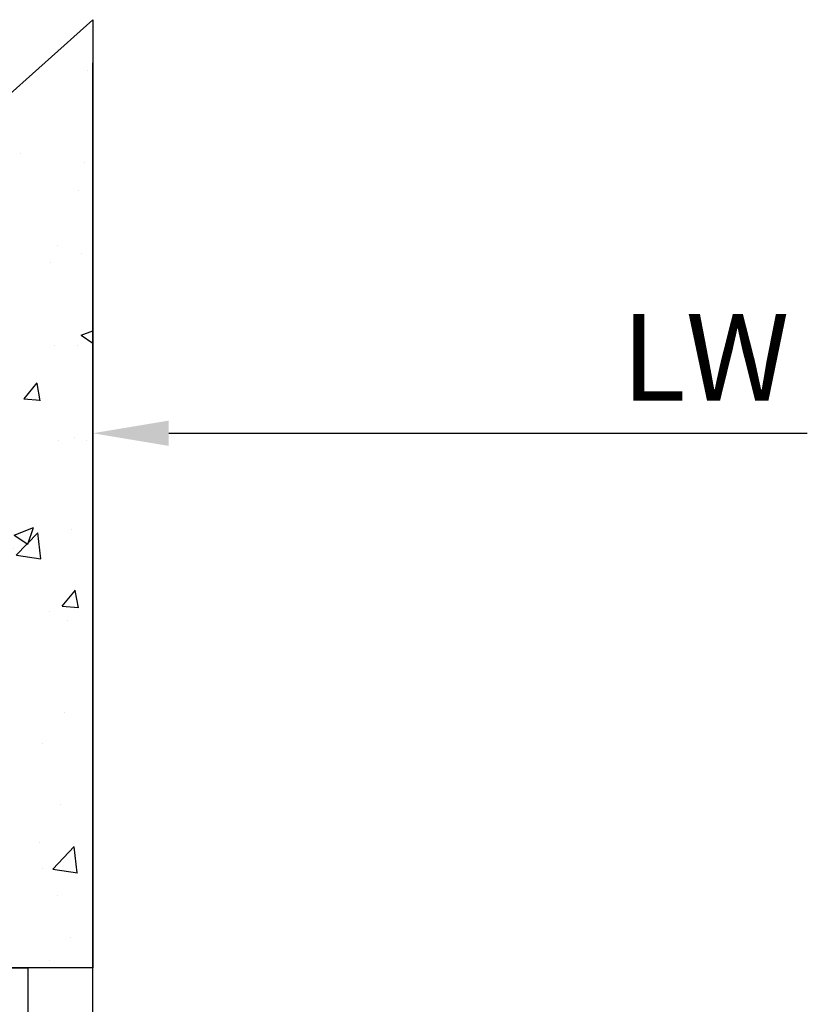
# Model space of a CAD drawing. Extents: x 2026 to 3080, y -1622 to -947.
# Drawn here: x 2182 to 2254, y -1150 to -1060 of the extents above; entities that cross this region are included whole.
import ezdxf

# ---------------------------------------------------------------- set-up
doc = ezdxf.new("R2010")
doc.units = 0
doc.header["$MEASUREMENT"] = 0
doc.header["$PDMODE"] = 35
doc.header["$PDSIZE"] = 3
doc.layers.get('DEFPOINTS').update_dxf_attribs({"linetype": 'CONTINUOUS'})
for name, color, linetype in [('02_BEMASSUNG', 4, 'CONTINUOUS'), ('05_SCHRAFFUR', 1, 'CONTINUOUS'), ('09_BAU', 7, 'CONTINUOUS'), ('325415_Anschlagprofil', 3, 'CONTINUOUS')]:
    doc.layers.add(name, color=color, linetype=linetype)
doc.styles.get("Standard").update_dxf_attribs({"font": 'txt.shx', "width": 0.8})
doc.dimstyles.new('DORMA', dxfattribs={"dimtxt": 4, "dimasz": 3.5, "dimexe": 1, "dimexo": 1, "dimgap": 1.5, "dimtad": 1, "dimzin": 9, "dimdsep": 46, "dimtxsty": 'Standard', "dimcen": 0.09, "dimclrd": 4, "dimclre": 4, "dimclrt": 4, "dimadec": 0, "dimazin": 0, "dimtp": 0.1, "dimtm": 0.1, "dimtfac": 1, "dimtmove": 0, "dimatfit": 3, "dimfxl": 0, "dimtolj": 1, "dimtzin": 0, "dimarcsym": 0})

# ---------------------------------------------------------------- blocks, each defined once
blk = doc.blocks.new('*D46')
at = {"layer": '02_BEMASSUNG', "color": 4, "lineweight": -2}
for p, q in [((4197.610143767341, -1188.018957543684), (4197.610143767341, -1095.83224758842)), ((4204.610143767341, -1097.83224758842), (4263.531378662601, -1097.83224758842))]:
    blk.add_line(p, q, dxfattribs=at)
at = {"layer": '02_BEMASSUNG', "color": 4}
blk.add_solid([(4204.610143767341, -1096.665580921753), (4204.610143767341, -1098.998914255086), (4197.610143767341, -1097.83224758842)], dxfattribs=at)
at = {"layer": 'DEFPOINTS', "color": 0}
for p in [(4197.610143767341, -1097.83224758842), (4382.210133767341, -1117.979220423354), (4197.610143767341, -1190.018957543684)]:
    blk.add_point(p, dxfattribs=at)
at = {"layer": '02_BEMASSUNG', "color": 4, "insert": (4254.131378662601, -1090.83224758842), "char_height": 8, "attachment_point": 5}
blk.add_mtext('\\A1;\\C2;LW', dxfattribs=at)
blk = doc.blocks.new('ST Flex Anfahrpfosten Seitenwand LW max.')
at = {"layer": '05_SCHRAFFUR'}
h = blk.add_hatch(dxfattribs=at)
h.set_pattern_fill('AR-CONC', color=256, scale=0.1, style=0)
h.set_pattern_definition([(49.99999999999999, (-3559.913344633786, -1644.9743663614), (18.2184668996004, -1.593908553890309), [1.905, -20.955]), (355, (-3559.913344633786, -1644.9743663614), (-3.524282597566699, 19.105664288218), [1.524, -16.764]), (100.451, (-3558.395144633787, -1645.107191361399), (14.69425016659592, 17.51166878202919), [1.619, -17.809]), (46.18420000000001, (-3559.913344633786, -1639.8943663614), (27.10790408921299, -4.204232793272715), [2.8575, -31.4325]), (96.6356, (-3557.654354633786, -1640.244716361399), (23.74042344662372, 24.74255558900492), [2.428499999999996, -26.71349999999996]), (351.1840000000001, (-3559.913344633786, -1639.8943663614), (23.74046058139339, 24.74251178605977), [2.286, -25.146]), (21, (-3557.373344633786, -1641.164366361399), (15.16148798353833, -10.22655185167625), [1.905, -20.955]), (326.0000000000001, (-3557.373344633786, -1641.164366361399), (6.180202834764708, 18.41879661223193), [1.524, -16.764]), (71.4514, (-3556.109894633786, -1642.016576361399), (21.34164907701245, 8.192285771605745), [1.619, -17.809]), (37.50000000000001, (-3559.913344633786, -1644.9743663614), (0.3088603250591817, 8.455503887315311), [0, -16.5608, 0, -17.018, 0, -16.8275]), (7.499999999999999, (-3559.913344633786, -1644.9743663614), (6.681966251030575, 10.01805748181195), [0, -9.7028, 0, -16.1798, 0, -6.413500000000001]), (327.5, (-3565.577544633787, -1644.9743663614), (13.55905951668714, -0.5728743992673458), [0, -6.350000000000001, 0, -19.812, 0, -26.289]), (317.5, (-3568.117544633787, -1644.9743663614), (14.81291813860181, 2.542649103333302), [0, -8.255, 0, -13.1572, 0, -18.669])])
h.paths.add_polyline_path([(0, 132.4091844408736), (0, 45), (-52.50851845659963, 45), (-48.60707293433552, 60.36536182551481), (-36.2624761007728, 67.81460767516728), (-27.7190512750858, 79.12355097805084), (-29.3353761389908, 99.20269677602096), (-24.48640374654588, 110.0500508411233), (-15.48117181688485, 118.5894573218707)])
at = {"layer": '09_BAU'}
for p, q in [((-15.48117181688485, 118.5894573218707), (0, 132.4091844408736)), ((0, 132.4091844408736), (0, 45)), ((0, 45), (0, 128.4175606061362)), ((0, 45), (-52.50851845659963, 45))]:
    blk.add_line(p, q, dxfattribs=at)
at = {"layer": '325415_Anschlagprofil'}
for p, q in [((-20.00000999999975, 45), (-6, 45)), ((-6, 45), (-6, 15))]:
    blk.add_line(p, q, dxfattribs=at)
at = {"layer": '02_BEMASSUNG'}
dim = blk.add_linear_dim(base=(0, 94.27814284368219), p1=(184.5999899999997, 74.13117000874786), p2=(0, 2.09143288841824), text='\\C2;LW', dimstyle='DORMA', override={"dimscale": 2, "dimse1": 1, "dimsd1": 1, "dimsd2": 0}, dxfattribs=at)
dim.commit()
dim.dimension.update_dxf_attribs({"geometry": '*D46', "text_midpoint": (56.52123489526002, 94.27814284368219), "dimtype": 128, "insert": (-4197.610143767341, 1192.110390432102)})

msp = doc.modelspace()

# ---------------------------------------------------------------- block references
at = {"layer": '02_BEMASSUNG'}
msp.add_blockref('ST Flex Anfahrpfosten Seitenwand LW max.', (2188.307464107911, -1192.110390432102), dxfattribs=at)

doc.saveas('drawing.dxf')
